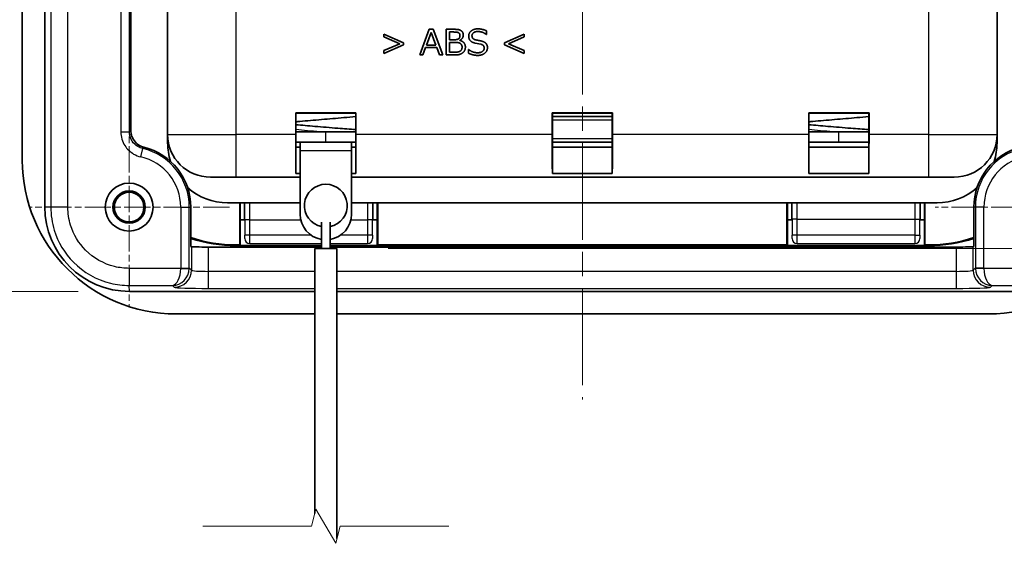
# Model space of a CAD drawing. Units: millimetres. Extents: x 0 to 1183, y 0 to 562.
# Drawn here: x 708 to 765, y 329 to 361 of the extents above; entities that cross this region are included whole.
import ezdxf

# ---------------------------------------------------------------- set-up
doc = ezdxf.new("R2010")
doc.units = ezdxf.units.MM
doc.linetypes.add('CHAIN', pattern=[0.3543, 0.2362, -0.0295, 0.0591, -0.0295])
doc.layers.get('Defpoints').update_dxf_attribs({"lineweight": 25})
for name, color, linetype, lineweight in [('Break Line (JIS)', 7, 'Continuous', 18), ('Center Mark (ISO)', 131, 'Continuous', 18), ('Centerline (ISO)', 131, 'Continuous', 18), ('Dimension (ISO)', 7, 'Continuous', 18), ('Visible (ISO)', 7, 'Continuous', 35), ('Visible Narrow (ISO)', 7, 'Continuous', 25)]:
    doc.layers.add(name, color=color, linetype=linetype, lineweight=lineweight)
doc.styles.add('Note Text (TK)', font='txt')
doc.dimstyles.new('Default - Method 1b (TK)', dxfattribs={"dimtxt": 2.5, "dimasz": 2.5, "dimexe": 1, "dimexo": 1.5, "dimgap": 1, "dimtad": 1, "dimtoh": 1, "dimrnd": 1e-08, "dimdsep": 46, "dimtxsty": 'Note Text (TK)', "dimcen": 0.09, "dimdle": 5, "dimclrd": 100, "dimclre": 100, "dimclrt": 7, "dimadec": 1, "dimazin": 1, "dimtfac": 1, "dimtmove": 0, "dimatfit": 3, "dimfxl": 1, "dimtolj": 1, "dimlwd": -1, "dimlwe": -1, "dimarcsym": 0})

# ---------------------------------------------------------------- blocks, each defined once
blk = doc.blocks.new('*D25')
at = {"layer": 'Defpoints', "color": 0}
for p in [(614.709, 345.174), (613.709, 343.857), (614.709, 263.857)]:
    blk.add_point(p, dxfattribs=at)
at = {"layer": 'Dimension (ISO)', "color": 100}
for p, q in [((614.709, 342.174), (614.709, 261.857)), ((613.709, 340.857), (613.709, 261.857)), ((608.709, 263.857), (603.709, 263.857)), ((613.709, 263.857), (614.709, 263.857)), ((619.709, 263.857), (759.192, 263.857))]:
    blk.add_line(p, q, dxfattribs=at)
for points in [[(608.709, 264.69), (608.709, 263.023), (613.709, 263.857)], [(619.709, 264.69), (619.709, 263.023), (614.709, 263.857)]]:
    blk.add_solid(points, dxfattribs=at)
at = {"layer": 'Dimension (ISO)', "color": 7, "insert": (626.709, 277.173), "char_height": 5, "attachment_point": 4, "style": 'Note Text (TK)'}
blk.add_mtext('\\A1; \\fＭＳ Ｐゴシック|b0|i0;\\H5.0000;取付可能板厚範囲 : 1.0 ～ 3.5mm\\P\\fＭＳ Ｐゴシック|b0|i0;\\H5.0000;Suitable to be installed into enclosures\\P\\fＭＳ Ｐゴシック|b0|i0;\\H5.0000;with material thickness of 1.0mm to 3.5mm.', dxfattribs=at)
blk = doc.blocks.new('*D27')
at = {"layer": 'Defpoints', "color": 0}
for p in [(713.971, 424.039), (689.971, 345.174), (713.971, 345.174)]:
    blk.add_point(p, dxfattribs=at)
at = {"layer": 'Dimension (ISO)', "color": 100}
for p, q in [((710.971, 424.039), (687.971, 424.039)), ((689.971, 419.039), (689.971, 350.174)), ((710.971, 345.174), (687.971, 345.174))]:
    blk.add_line(p, q, dxfattribs=at)
for points in [[(689.138, 419.039), (690.804, 419.039), (689.971, 424.039)], [(689.138, 350.174), (690.804, 350.174), (689.971, 345.174)]]:
    blk.add_solid(points, dxfattribs=at)
at = {"layer": 'Dimension (ISO)', "color": 7, "insert": (685.471, 378.854), "char_height": 5, "attachment_point": 4, "rotation": 90, "style": 'Note Text (TK)'}
blk.add_mtext('\\A1;78.9', dxfattribs=at)
blk = doc.blocks.new('*D28')
at = {"layer": 'Defpoints', "color": 0}
for p in [(726.104, 347.692), (725.704, 312.069), (792.104, 312.069)]:
    blk.add_point(p, dxfattribs=at)
at = {"layer": 'Dimension (ISO)', "color": 100}
for p, q in [((729.104, 347.692), (794.104, 347.692)), ((792.104, 342.692), (792.104, 317.069)), ((728.704, 312.069), (794.104, 312.069))]:
    blk.add_line(p, q, dxfattribs=at)
for points in [[(791.27, 342.692), (792.937, 342.692), (792.104, 347.692)], [(791.27, 317.069), (792.937, 317.069), (792.104, 312.069)]]:
    blk.add_solid(points, dxfattribs=at)
at = {"layer": 'Dimension (ISO)', "color": 7, "insert": (787.604, 323.446), "char_height": 5, "attachment_point": 4, "rotation": 90, "style": 'Note Text (TK)'}
blk.add_mtext('\\A1; \\fＭＳ Ｐゴシック|b0|i0;\\H5.0000;140', dxfattribs=at)

msp = doc.modelspace()

# ---------------------------------------------------------------- linework, layer by layer
at = {"layer": 'Break Line (JIS)', "flags": 128}
msp.add_lwpolyline([(718.2585, 331.4452), (724.6085, 331.4452), (724.8765, 332.4452), (726.0312, 330.4452), (726.2991, 331.4452), (732.6491, 331.4452)], dxfattribs=at)
at = {"layer": 'Center Mark (ISO)', "linetype": 'CHAIN', "ltscale": 6.51752}
for p, q in [((713.9538, 355.9719), (713.9538, 344.2412)), ((719.8192, 350.1066), (708.0885, 350.1066)), ((772.8192, 350.1066), (761.0885, 350.1066))]:
    msp.add_line(p, q, dxfattribs=at)
at = {"layer": 'Centerline (ISO)', "linetype": 'CHAIN', "ltscale": 23.990969}
msp.add_line((740.4538, 430.3566), (740.4538, 338.8566), dxfattribs=at)
at = {"layer": 'Visible (ISO)'}
for p, q in [((709.0213, 419.0894), (709.0213, 350.1238)), ((707.7038, 416.3566), (707.7038, 352.8566)), ((714.0586, 414.6368), (714.0586, 354.5764)), ((716.2038, 407.8566), (716.2038, 354.3566)), ((764.7038, 354.3566), (764.7038, 407.8566)), ((731.5025, 360.5066), (730.9473, 359.0066)), ((731.739, 360.5066), (731.5025, 360.5066)), ((732.293, 359.0066), (731.739, 360.5066)), ((732.938, 360.5066), (732.4966, 360.5066)), ((732.4966, 360.5066), (732.4966, 359.0066)), ((728.849, 360.2296), (728.849, 360.0627)), ((729.9974, 359.7187), (728.849, 360.2296)), ((728.849, 360.0627), (729.7723, 359.663)), ((731.3469, 359.5884), (731.6151, 360.3283)), ((731.6151, 360.3283), (731.8857, 359.5884)), ((732.6813, 360.3498), (732.9266, 360.3498)), ((732.6813, 359.8932), (732.6813, 360.3498)), ((732.9494, 359.8932), (732.6813, 359.8932)), ((733.2909, 359.8552), (733.2909, 359.8641)), ((734.8326, 360.2056), (734.8465, 360.2056)), ((734.8465, 360.2056), (734.8465, 360.4231)), ((737.0573, 360.2296), (735.9089, 359.7187)), ((736.1353, 359.663), (737.0573, 360.0627)), ((737.0573, 360.0627), (737.0573, 360.2296)), ((729.7723, 359.663), (728.849, 359.2621)), ((728.849, 359.0964), (729.9974, 359.6074)), ((729.9974, 359.6074), (729.9974, 359.7187)), ((731.1357, 359.0066), (731.29, 359.4341)), ((731.29, 359.4341), (731.9414, 359.4341)), ((731.8857, 359.5884), (731.3469, 359.5884)), ((731.9414, 359.4341), (732.0957, 359.0066)), ((732.6813, 359.7402), (733.0012, 359.7402)), ((732.6813, 359.1634), (732.6813, 359.7402)), ((733.798, 359.3316), (733.798, 359.1052)), ((733.8107, 359.3316), (733.798, 359.3316)), ((734.185, 359.7009), (734.5189, 359.6339)), ((735.9089, 359.7187), (735.9089, 359.6074)), ((735.9089, 359.6074), (737.0573, 359.0964)), ((737.0573, 359.2621), (736.1353, 359.663)), ((728.849, 359.2621), (728.849, 359.0964)), ((730.9473, 359.0066), (731.1357, 359.0066)), ((732.0957, 359.0066), (732.293, 359.0066)), ((732.4966, 359.0066), (733.0215, 359.0066)), ((732.9506, 359.1634), (732.6813, 359.1634)), ((737.0573, 359.0964), (737.0573, 359.2621)), ((723.6907, 354.3566), (723.6907, 355.6197)), ((723.6907, 355.6197), (727.2169, 355.6197)), ((723.6907, 355.6197), (723.7038, 355.6066)), ((727.2038, 355.6066), (723.7038, 355.6066)), ((723.7038, 355.6066), (723.7038, 353.6066)), ((727.2169, 355.6197), (727.2038, 355.6066)), ((727.2038, 353.6066), (727.2038, 355.6066)), ((727.2169, 355.6197), (727.2169, 354.3566)), ((738.6907, 354.3566), (738.6907, 355.6197)), ((738.6907, 355.6197), (742.2169, 355.6197)), ((738.6907, 355.6197), (738.7038, 355.6066)), ((742.2038, 355.6066), (738.7038, 355.6066)), ((738.7038, 355.6066), (738.7038, 353.6066)), ((738.7038, 355.4066), (742.2038, 355.4066)), ((742.2169, 355.6197), (742.2038, 355.6066)), ((742.2038, 353.6066), (742.2038, 355.6066)), ((742.2169, 355.6197), (742.2169, 354.3566)), ((753.6907, 354.3566), (753.6907, 355.6197)), ((753.6907, 355.6197), (757.2169, 355.6197)), ((753.6907, 355.6197), (753.7038, 355.6066)), ((753.7038, 355.6066), (753.7038, 353.6066)), ((757.2038, 355.6066), (753.7038, 355.6066)), ((757.2169, 355.6197), (757.2038, 355.6066)), ((757.2038, 353.6066), (757.2038, 355.6066)), ((757.2169, 355.6197), (757.2169, 354.3566)), ((716.2038, 354.3566), (716.2038, 353.8566)), ((725.4538, 354.5066), (723.7038, 354.5066)), ((726.4538, 354.5066), (725.4538, 354.5066)), ((755.4538, 354.5066), (753.7038, 354.5066)), ((756.4538, 354.5066), (755.4538, 354.5066)), ((764.7038, 353.8566), (764.7038, 354.3566)), ((723.9538, 353.9066), (723.7038, 353.9066)), ((723.7038, 353.6066), (723.9538, 353.6066)), ((723.7038, 352.0653), (723.7038, 353.6066)), ((723.9538, 353.6066), (723.7038, 353.6066)), ((723.9538, 353.9066), (723.9538, 353.4066)), ((726.9538, 353.9066), (723.9538, 353.9066)), ((726.9538, 353.4066), (726.9538, 353.9066)), ((727.2038, 353.9066), (726.9538, 353.9066)), ((726.9538, 353.6066), (727.2038, 353.6066)), ((727.2038, 353.6066), (726.9538, 353.6066)), ((727.2038, 353.6066), (727.2038, 352.0653)), ((742.2038, 353.9066), (738.7038, 353.9066)), ((738.7038, 353.6066), (742.2038, 353.6066)), ((738.7038, 352.0653), (738.7038, 353.6066)), ((738.7038, 353.6066), (742.2038, 353.6066)), ((742.2038, 353.6066), (742.2038, 352.0653)), ((757.2038, 353.9066), (753.7038, 353.9066)), ((753.7038, 352.0653), (753.7038, 353.6066)), ((753.7038, 353.6066), (757.2038, 353.6066)), ((753.7038, 353.6066), (757.2038, 353.6066)), ((755.4538, 353.9066), (755.4538, 353.9066)), ((757.2038, 353.6066), (757.2038, 352.0653)), ((723.9538, 349.692), (723.9538, 353.4066)), ((726.9538, 353.4066), (726.9538, 349.692)), ((720.2038, 351.8566), (718.7038, 351.8566)), ((720.2038, 351.8566), (723.9538, 351.8566)), ((723.9538, 352.0653), (723.7038, 352.0653)), ((727.2038, 352.0653), (726.9538, 352.0653)), ((726.9538, 351.8566), (760.7038, 351.8566)), ((742.2038, 352.0653), (738.7038, 352.0653)), ((757.2038, 352.0653), (753.7038, 352.0653)), ((762.2038, 351.8566), (760.7038, 351.8566)), ((717.5586, 350.1066), (717.5586, 347.805)), ((719.7038, 350.3566), (723.9538, 350.3566)), ((720.4189, 347.8985), (720.4189, 350.3566)), ((720.4538, 350.3566), (720.4538, 349.3566)), ((720.7038, 349.3566), (720.7038, 350.3566)), ((726.9538, 350.3566), (761.2038, 350.3566)), ((728.2038, 350.3566), (728.2038, 349.3566)), ((728.4538, 349.3566), (728.4538, 350.3566)), ((728.4887, 350.3566), (728.4887, 347.8985)), ((752.4189, 347.8985), (752.4189, 350.3566)), ((752.4538, 350.3566), (752.4538, 349.3566)), ((752.7038, 349.3566), (752.7038, 350.3566)), ((760.2038, 350.3566), (760.2038, 349.3566)), ((760.4538, 349.3566), (760.4538, 350.3566)), ((760.4887, 350.3566), (760.4887, 347.8985)), ((763.349, 347.805), (763.349, 350.1066)), ((720.4538, 349.3566), (720.7047, 349.3566)), ((720.4538, 347.8636), (720.4538, 349.3566)), ((725.2038, 347.692), (725.2038, 349.2214)), ((725.7038, 347.692), (725.7038, 349.2214)), ((728.2029, 349.3566), (728.4538, 349.3566)), ((728.4538, 349.3566), (728.4538, 347.8636)), ((752.4538, 349.3566), (752.7047, 349.3566)), ((752.4538, 347.8636), (752.4538, 349.3566)), ((760.2029, 349.3566), (760.4538, 349.3566)), ((760.4538, 349.3566), (760.4538, 347.8636)), ((717.5586, 347.805), (717.5947, 347.7869)), ((718.5941, 347.7701), (725.2038, 347.7701)), ((720.2038, 347.8985), (720.4189, 347.8985)), ((725.2038, 347.8566), (720.2038, 347.8566)), ((720.4538, 347.8636), (720.4189, 347.8985)), ((725.2038, 347.8636), (720.4538, 347.8636)), ((728.4538, 347.8636), (725.7038, 347.8636)), ((760.7038, 347.8566), (725.7038, 347.8566)), ((725.7038, 347.7701), (762.3135, 347.7701)), ((728.4887, 347.8985), (728.4538, 347.8636)), ((728.4887, 347.8985), (752.4189, 347.8985)), ((752.4538, 347.8636), (752.4189, 347.8985)), ((760.4538, 347.8636), (752.4538, 347.8636)), ((760.4887, 347.8985), (760.4538, 347.8636)), ((760.4887, 347.8985), (760.7038, 347.8985)), ((763.3129, 347.7869), (763.349, 347.805)), ((724.8038, 332.174), (724.8038, 347.692)), ((726.1038, 347.692), (724.8038, 347.692)), ((726.1038, 330.7163), (726.1038, 347.692)), ((713.971, 345.1741), (724.8038, 345.1741)), ((726.1038, 345.1741), (766.9366, 345.1741)), ((716.7038, 343.8566), (724.8038, 343.8566)), ((726.1038, 343.8566), (764.2038, 343.8566))]:
    msp.add_line(p, q, dxfattribs=at)
for radius in [1.4, 0.9456, 0.8653]:
    msp.add_circle((713.9538, 350.1066), radius, dxfattribs=at)
for centre, radius, start, end in [((718.7038, 354.3566), 2.5, 180, 270), ((726.4538, 354.2066), 0.3, 88.477128, 90), ((756.4538, 354.2066), 0.3, 88.477128, 90), ((762.2038, 354.3566), 2.5, 270, 0), ((713.9538, 350.1066), 3.6048, 0, 76.124274), ((719.7038, 353.8566), 3.5, 180, 197.949624), ((766.9538, 350.1066), 3.6048, 103.875726, 180), ((761.2038, 353.8566), 3.5, 342.050376, 0), ((716.7038, 352.8566), 9, 180, 270), ((764.2038, 352.8566), 9, 270, 0), ((719.7038, 353.8566), 3.5, 228.27306, 270), ((725.4538, 350.192), 1.25, 281.536959, 258.463041), ((761.2038, 353.8566), 3.5, 270, 311.72694), ((725.4538, 349.692), 1.5, 180, 260.405932), ((725.4538, 349.692), 1.5, 279.594068, 0), ((720.2038, 356.3566), 8.4581, 251.775217, 270), ((720.2038, 356.3566), 8.5, 251.86817, 270), ((760.7038, 356.3566), 8.4581, 270, 288.224783), ((760.7038, 356.3566), 8.5, 270, 288.13183)]:
    msp.add_arc(centre, radius, start, end, dxfattribs=at)
for centre, major_axis, ratio, start_param, end_param in [((723.7125, 354.3566), (0, 2.5), 0.0087269, 1.5707963, 2.7300758), ((727.1951, 354.3566), (0, -2.5), 0.0087269, 0.4115168, 1.5707963), ((738.7125, 354.3566), (0, 2.5), 0.0087269, 1.5707963, 2.7300758), ((742.1951, 354.3566), (0, -2.5), 0.0087269, 0.4115168, 1.5707963), ((753.7125, 354.3566), (0, 2.5), 0.0087269, 1.5707963, 2.7300758), ((757.1951, 354.3566), (0, -2.5), 0.0087269, 0.4115168, 1.5707963), ((713.971, 350.1238), (3.5, 3.5), 0.9999975, 2.356203, 3.9269968), ((718.5941, 347.7875), (-1, 0), 0.0174551, 0.0349066, 1.5707963), ((762.3135, 347.7875), (-1, 0), 0.0174551, 1.5707963, 3.1066861)]:
    msp.add_ellipse(centre, major_axis=major_axis, ratio=ratio, start_param=start_param, end_param=end_param, dxfattribs=at)
for points in [[(733.492, 360.1702), (733.492, 360.2473), (733.4401, 360.3662), (733.3326, 360.4547), (733.1821, 360.499), (733.0392, 360.5066), (732.938, 360.5066)], [(734.3457, 360.5332), (734.1054, 360.5332), (733.8069, 360.2929), (733.8069, 360.1082)], [(734.8465, 360.4231), (734.5961, 360.5332), (734.3457, 360.5332)], [(732.9266, 360.3498), (733.1745, 360.3498), (733.2985, 360.2397), (733.2985, 360.1499)], [(733.2985, 360.1499), (733.2985, 360.0184), (733.1429, 359.8932), (732.9494, 359.8932)], [(733.2909, 359.8641), (733.492, 359.9716), (733.492, 360.1702)], [(733.6146, 359.4682), (733.6146, 359.62), (733.4426, 359.8236), (733.2909, 359.8552)], [(733.8069, 360.1082), (733.8069, 359.9438), (733.9991, 359.7402), (734.185, 359.7009)], [(734.0004, 360.1284), (734.0004, 360.2397), (734.1901, 360.3776), (734.3457, 360.3776)], [(734.2167, 359.8881), (734.0004, 359.9425), (734.0004, 360.1284)], [(734.906, 359.4316), (734.906, 359.5049), (734.8655, 359.6263), (734.782, 359.7224), (734.6505, 359.7971), (734.3419, 359.8654), (734.2167, 359.8881)], [(734.3457, 360.3776), (734.6264, 360.3776), (734.8326, 360.2056)], [(733.4211, 359.4569), (733.4211, 359.3228), (733.2365, 359.1634), (732.9506, 359.1634)], [(733.0012, 359.7402), (733.2087, 359.7402), (733.3528, 359.6681), (733.4211, 359.5441), (733.4211, 359.4569)], [(733.0215, 359.0066), (733.306, 359.0066), (733.6146, 359.2545), (733.6146, 359.4682)], [(734.3305, 359.1356), (734.0396, 359.1356), (733.8107, 359.3316)], [(734.328, 358.98), (734.5885, 358.98), (734.906, 359.2368), (734.906, 359.4316)], [(734.7137, 359.4037), (734.7137, 359.2823), (734.5101, 359.1356), (734.3305, 359.1356)], [(734.5189, 359.6339), (734.6264, 359.6036), (734.7137, 359.4973), (734.7137, 359.4037)], [(733.798, 359.1052), (734.075, 358.98), (734.328, 358.98)]]:
    msp.add_open_spline(points, degree=2, dxfattribs=at)
for points, knots in [([(727.2036, 355.4048), (726.9784, 355.3832), (726.7427, 355.3616), (726.0829, 355.3029), (725.6384, 355.265), (724.7709, 355.1907), (724.337, 355.1532), (723.8572, 355.1091), (723.7801, 355.1019), (723.7039, 355.0947)], [9.43673379, 9.43673379, 9.43673379, 9.43673379, 9.51172502, 9.51172502, 9.64283986, 9.64283986, 9.77336459, 9.77336459, 9.79870978, 9.79870978, 9.79870978, 9.79870978]), ([(757.2036, 355.4048), (756.9784, 355.3832), (756.7427, 355.3616), (756.0829, 355.3029), (755.6384, 355.265), (754.7709, 355.1907), (754.337, 355.1532), (753.8572, 355.1091), (753.7801, 355.1019), (753.7039, 355.0947)], [9.43673379, 9.43673379, 9.43673379, 9.43673379, 9.51172502, 9.51172502, 9.64283986, 9.64283986, 9.77336459, 9.77336459, 9.79870978, 9.79870978, 9.79870978, 9.79870978]), ([(723.7038, 354.927), (724.0528, 354.8947), (724.4298, 354.862), (725.252, 354.7928), (725.7105, 354.7547), (726.5123, 354.6896), (726.8694, 354.6616), (727.2038, 354.6368)], [10.71104564, 10.71104564, 10.71104564, 10.71104564, 10.82788715, 10.82788715, 10.9623261, 10.9623261, 11.07211875, 11.07211875, 11.07211875, 11.07211875]), ([(753.7038, 354.927), (754.0528, 354.8947), (754.4298, 354.862), (755.252, 354.7928), (755.7105, 354.7547), (756.5123, 354.6896), (756.8694, 354.6616), (757.2038, 354.6368)], [10.71104564, 10.71104564, 10.71104564, 10.71104564, 10.82788715, 10.82788715, 10.9623261, 10.9623261, 11.07211875, 11.07211875, 11.07211875, 11.07211875]), ([(714.8183, 353.6062), (714.6919, 353.6374), (714.5728, 353.693), (714.3627, 353.8468), (714.2737, 353.9434), (714.1578, 354.1325), (714.1209, 354.2169), (714.0712, 354.3934), (714.0586, 354.4847), (714.0586, 354.5764)], [0, 0, 0, 0, 0.03906748, 0.03906748, 0.07810293, 0.07810293, 0.10560881, 0.10560881, 0.13311868, 0.13311868, 0.13311868, 0.13311868]), ([(725.4538, 354.5065), (725.8935, 354.5065), (726.3385, 354.5065), (726.9081, 354.5065), (727.0576, 354.5065), (727.2036, 354.5065)], [0, 0, 0, 0, 0.13192103, 0.13192103, 0.17986623, 0.17986623, 0.17986623, 0.17986623]), ([(755.4538, 354.5065), (755.8935, 354.5065), (756.3385, 354.5065), (756.9081, 354.5065), (757.0576, 354.5065), (757.2036, 354.5065)], [0, 0, 0, 0, 0.13192103, 0.13192103, 0.17986623, 0.17986623, 0.17986623, 0.17986623])]:
    msp.add_open_spline(points, degree=3, knots=knots, dxfattribs=at)
at = {"layer": 'Visible Narrow (ISO)'}
for p, q in [((709.3717, 419.1053), (709.3717, 350.1079)), ((710.3711, 350.1079), (710.3711, 419.1053)), ((713.471, 414.7062), (713.471, 354.507)), ((713.9707, 354.507), (713.9707, 414.7062)), ((720.2038, 354.3566), (720.2038, 407.8566)), ((760.7038, 407.8566), (760.7038, 354.3566)), ((742.2038, 355.1918), (738.7038, 355.1918)), ((713.471, 354.507), (713.9707, 354.507)), ((716.2038, 354.3566), (720.2038, 354.3566)), ((723.6907, 354.3566), (720.2038, 354.3566)), ((720.2038, 351.8566), (720.2038, 354.3566)), ((725.4538, 353.9066), (725.4538, 354.5066)), ((738.6907, 354.3566), (727.2169, 354.3566)), ((738.7038, 354.1214), (742.2038, 354.1214)), ((753.6907, 354.3566), (742.2169, 354.3566)), ((755.4538, 353.9066), (755.4538, 354.5066)), ((760.7038, 354.3566), (757.2169, 354.3566)), ((760.7038, 354.3566), (760.7038, 351.8566)), ((760.7038, 354.3566), (764.7038, 354.3566)), ((714.6327, 353.0464), (714.7452, 353.5333)), ((726.9538, 353.4066), (723.9538, 353.4066)), ((709.3717, 350.1079), (709.0213, 350.1238)), ((710.3711, 350.1079), (709.3717, 350.1079)), ((716.971, 350.1066), (717.4707, 350.1066)), ((716.971, 350.1066), (716.971, 346.5407)), ((717.4707, 346.5407), (717.4707, 350.1066)), ((717.4707, 350.1066), (717.5586, 350.1066)), ((763.437, 350.1066), (763.349, 350.1066)), ((763.9367, 350.1066), (763.437, 350.1066)), ((763.437, 350.1066), (763.437, 346.5407)), ((763.9367, 346.5407), (763.9367, 350.1066)), ((721.0187, 349.3565), (720.7187, 349.3565)), ((720.7187, 349.3565), (720.7187, 348.4697)), ((721.0187, 348.4697), (721.0187, 349.3565)), ((721.0187, 349.3565), (723.9918, 349.3565)), ((726.9158, 349.3565), (727.889, 349.3565)), ((727.889, 349.3565), (727.889, 348.4697)), ((728.1889, 349.3565), (727.889, 349.3565)), ((728.1889, 348.4697), (728.1889, 349.3565)), ((753.0187, 349.4028), (752.7187, 349.4028)), ((752.7187, 349.4028), (752.7187, 348.4697)), ((753.0187, 348.4697), (753.0187, 349.4028)), ((753.0187, 349.4028), (759.889, 349.4028)), ((759.889, 349.4028), (759.889, 348.4697)), ((759.889, 349.4028), (760.1889, 349.4028)), ((760.1889, 348.4697), (760.1889, 349.4028)), ((721.0187, 348.4697), (720.7187, 348.4697)), ((724.5843, 348.4697), (721.0187, 348.4697)), ((727.889, 348.4697), (726.3233, 348.4697)), ((728.1889, 348.4697), (727.889, 348.4697)), ((753.0187, 348.4697), (752.7187, 348.4697)), ((759.889, 348.4697), (753.0187, 348.4697)), ((759.889, 348.4697), (760.1889, 348.4697)), ((717.5947, 347.7869), (717.5947, 346.4167)), ((718.5941, 346.3493), (718.5941, 347.7701)), ((720.2038, 347.8566), (720.2038, 347.8985)), ((720.7169, 348.2697), (720.7047, 348.2575)), ((721.0047, 347.9575), (721.0169, 347.9697)), ((721.0169, 347.9697), (725.2038, 347.9697)), ((725.7038, 347.9697), (727.8907, 347.9697)), ((727.8907, 347.9697), (727.9029, 347.9575)), ((728.2029, 348.2575), (728.1907, 348.2697)), ((752.7169, 348.2697), (752.7047, 348.2575)), ((753.0047, 347.9575), (753.0169, 347.9697)), ((753.0169, 347.9697), (759.8907, 347.9697)), ((759.8907, 347.9697), (759.9029, 347.9575)), ((760.2029, 348.2575), (760.1907, 348.2697)), ((760.7038, 347.8566), (760.7038, 347.8985)), ((762.3135, 347.7701), (762.3135, 346.3493)), ((763.3129, 346.4167), (763.3129, 347.7869)), ((716.9707, 346.5239), (713.9551, 346.5239)), ((713.9551, 346.5239), (713.9551, 345.5245)), ((716.9707, 346.5239), (717.4701, 346.507)), ((716.971, 346.5407), (717.4707, 346.5407)), ((717.5947, 346.4167), (717.4707, 346.5407)), ((718.5941, 345.3499), (718.5941, 346.3493)), ((724.8038, 346.3493), (718.5941, 346.3493)), ((762.3135, 346.3493), (726.1038, 346.3493)), ((762.3135, 346.3493), (762.3135, 345.3499)), ((763.437, 346.5407), (763.3129, 346.4167)), ((763.9367, 346.5407), (763.437, 346.5407)), ((763.9369, 346.5239), (763.4375, 346.507)), ((766.9525, 346.5239), (763.9369, 346.5239)), ((713.9551, 345.5245), (716.4881, 345.5245)), ((713.971, 345.1741), (713.9551, 345.5245)), ((716.4881, 345.5245), (716.5953, 345.4173)), ((764.3123, 345.4173), (764.4195, 345.5245)), ((764.4195, 345.5245), (766.9525, 345.5245)), ((718.5941, 345.3499), (724.8038, 345.3499)), ((726.1038, 345.3499), (762.3135, 345.3499))]:
    msp.add_line(p, q, dxfattribs=at)
for centre, radius, start, end in [((713.9538, 350.1066), 3.5169, 0, 76.995983), ((766.9538, 350.1066), 3.5169, 103.004017, 180), ((713.9538, 350.1066), 3.0172, 0, 76.995983), ((766.9538, 350.1066), 3.0172, 103.004017, 180)]:
    msp.add_arc(centre, radius, start, end, dxfattribs=at)
for centre, major_axis, ratio, start_param, end_param in [((720.7038, 349.3565), (0, -1.7), 0.0087269, 1.5707963, 2.1997266), ((721.0038, 349.3565), (0, 2), 0.0074178, 4.712389, 5.2360317), ((727.9038, 349.3565), (0, -2), 0.0074178, 4.1887462, 4.712389), ((728.2038, 349.3565), (0, 1.7), 0.0087269, 0.941866, 1.5707963), ((752.7038, 349.4028), (0, -1.7), 0.0087269, 1.5707963, 2.166485), ((753.0038, 349.4028), (0, 2), 0.0074178, 4.712389, 5.2095328), ((759.9038, 349.4028), (0, -2), 0.0074178, 4.2152451, 4.712389), ((760.2038, 349.4028), (0, 1.7), 0.0087269, 0.9751077, 1.5707963), ((720.7169, 348.4697), (0, -0.2), 0.0087265, 0.0087266, 1.5707963), ((721.0169, 348.4697), (0, 0.5), 0.0034907, 3.1503193, 4.712389), ((727.8907, 348.4697), (0, -0.5), 0.0034907, 4.712389, 6.2744586), ((728.1907, 348.4697), (0, -0.2), 0.0087265, 4.712389, 6.2744587), ((752.7169, 348.4697), (0, -0.2), 0.0087265, 0.0087266, 1.5707963), ((753.0169, 348.4697), (0, 0.5), 0.0034907, 3.1503193, 4.712389), ((759.8907, 348.4697), (0, -0.5), 0.0034907, 4.712389, 6.2744586), ((760.1907, 348.4697), (0, -0.2), 0.0087265, 4.712389, 6.2744583), ((721.0169, 348.2697), (0.2121, -0.2121), 0.9999239, 3.9270416, 5.4977364), ((727.8907, 348.2697), (0.2121, 0.2121), 0.9999239, 3.9270416, 5.4977364), ((753.0169, 348.2697), (0.2121, -0.2121), 0.9999239, 3.9270416, 5.4977364), ((759.8907, 348.2697), (-0.2121, -0.2121), 0.9999239, 0.7854362, 2.3561564), ((716.4881, 346.5239), (-0.022, -0.9999), 0.482382, 0.0455013, 1.5813911), ((716.4881, 346.5239), (0.3959, 0.922), 0.9753905, 3.5562904, 5.0921801), ((716.5953, 346.4167), (0.7071, 0.7071), 0.9987828, 3.9275998, 5.4971782), ((716.4707, 346.5413), (0.354, -0.354), 0.9987828, 0.7511006, 0.7847892), ((716.4707, 346.5413), (0.7071, -0.7071), 0.9999993, 0.7511006, 0.7847892), ((718.5941, 346.4191), (-1, 0), 0.0698415, 0.0349066, 1.5707963), ((762.3135, 346.4191), (-1, 0), 0.0698415, 1.5707963, 3.1066861), ((764.3123, 346.4167), (0.7071, -0.7071), 0.9987828, 3.9275998, 5.4971782), ((764.437, 346.5413), (-0.7071, -0.7071), 0.9999993, 5.4983961, 5.5320847), ((764.4195, 346.5239), (0.3959, -0.922), 0.9753905, 4.3325978, 5.8684876), ((764.437, 346.5413), (-0.354, -0.354), 0.9987828, 5.4983961, 5.5320847), ((764.4195, 346.5239), (-0.022, 0.9999), 0.482382, 1.5602016, 3.0960913), ((718.5941, 345.4197), (2, 0), 0.0349208, 3.1764992, 4.712389), ((762.3135, 345.4197), (2, 0), 0.0349208, 4.712389, 6.2482787)]:
    msp.add_ellipse(centre, major_axis=major_axis, ratio=ratio, start_param=start_param, end_param=end_param, dxfattribs=at)
for points, knots in [([(713.471, 354.507), (713.471, 354.2255), (713.5523, 353.9444), (713.8308, 353.5034), (714.0085, 353.3321), (714.3456, 353.136), (714.4866, 353.0801), (714.6327, 353.0464)], [0, 0, 0, 0, 0.08446423, 0.08446423, 0.15645577, 0.15645577, 0.20145049, 0.20145049, 0.20145049, 0.20145049]), ([(714.7452, 353.5333), (714.6477, 353.5557), (714.5536, 353.5929), (714.3289, 353.7236), (714.2104, 353.8378), (714.0247, 354.1318), (713.9706, 354.3192), (713.9707, 354.507)], [-0.20145049, -0.20145049, -0.20145049, -0.20145049, -0.15645577, -0.15645577, -0.08446423, -0.08446423, 0, 0, 0, 0]), ([(714.0586, 354.5764), (714.0556, 354.5741), (714.0526, 354.5717), (714.035, 354.5579), (714.0204, 354.5464), (714.0058, 354.5349), (713.9941, 354.5256), (713.9824, 354.5163), (713.9707, 354.507)], [-0.40039702, -0.40039702, -0.40039702, -0.40039702, -0.37477423, -0.37477423, -0.24905335, -0.24905335, -0.24905335, -0.14840308, -0.14840308, -0.14840308, -0.14840308]), ([(714.7452, 353.5333), (714.7549, 353.543), (714.7646, 353.5528), (714.7743, 353.5625), (714.7865, 353.5746), (714.7986, 353.5867), (714.8133, 353.6013), (714.8158, 353.6037), (714.8183, 353.6062)], [0.14840308, 0.14840308, 0.14840308, 0.14840308, 0.24905335, 0.24905335, 0.24905335, 0.37477423, 0.37477423, 0.40039702, 0.40039702, 0.40039702, 0.40039702]), ([(709.3717, 350.1079), (709.3717, 349.6495), (709.4409, 349.1913), (709.7931, 348.0528), (710.1809, 347.4058), (711.2884, 346.2863), (712.048, 345.856), (713.2215, 345.5687), (713.5883, 345.5245), (713.9551, 345.5245)], [-0.7853957, -0.7853957, -0.7853957, -0.7853957, -0.4854005, -0.4854005, -0.0054066, -0.0054066, 0.5453141, 0.5453141, 0.7853951, 0.7853951, 0.7853951, 0.7853951]), ([(713.9551, 346.5239), (713.6683, 346.5239), (713.3815, 346.5585), (712.4638, 346.7831), (711.8699, 347.1196), (711.0039, 347.995), (710.7006, 348.5009), (710.4252, 349.3911), (710.3711, 349.7495), (710.3711, 350.1079)], [-0.7853956, -0.7853956, -0.7853956, -0.7853956, -0.5453141, -0.5453141, 0.0054066, 0.0054066, 0.4854005, 0.4854005, 0.7853957, 0.7853957, 0.7853957, 0.7853957])]:
    msp.add_open_spline(points, degree=3, knots=knots, dxfattribs=at)
for points in [[(725.1083, 354.5066), (724.6176, 354.5508), (724.1376, 354.5949), (723.7038, 354.6391)], [(755.1083, 354.5066), (754.6176, 354.5508), (754.1376, 354.5949), (753.7038, 354.6391)]]:
    msp.add_open_spline(points, degree=3, dxfattribs=at)

# ---------------------------------------------------------------- dimensions: what is measured, and where the dimension line sits
at = {"layer": 'Dimension (ISO)', "color": 100}
dim = msp.add_linear_dim(base=(689.971, 345.1741), p1=(713.971, 424.0391), p2=(713.971, 345.1741), angle=90, dimstyle='Default - Method 1b (TK)', override={"dimscale": 0, "dimtxt": 5, "dimasz": 5, "dimexe": 2, "dimexo": 3, "dimgap": 2, "dimtoh": 0, "dimdec": 1, "dimcen": 0.18, "dimtol": 0, "dimlim": 0, "dimtp": 0, "dimtm": 0, "dimtdec": 2, "dimtofl": 0, "dimatfit": 1}, dxfattribs=at)
dim.commit()
dim.dimension.update_dxf_attribs({"geometry": '*D27', "text_midpoint": (689.971, 384.6066), "dimtype": 160})
dim = msp.add_linear_dim(base=(614.709, 263.8566), p1=(613.709, 343.8566), p2=(614.709, 345.1741), text=' \\fＭＳ Ｐゴシック|b0|i0;\\H5.0000;取付可能板厚範囲 : 1.0 ～ 3.5mm\\P\\fＭＳ Ｐゴシック|b0|i0;\\H5.0000;Suitable to be installed into enclosures\\P\\fＭＳ Ｐゴシック|b0|i0;\\H5.0000;with material thickness of 1.0mm to 3.5mm.', dimstyle='Default - Method 1b (TK)', override={"dimscale": 0, "dimtxt": 5, "dimasz": 5, "dimexe": 2, "dimexo": 3, "dimgap": 2, "dimtoh": 0, "dimdec": 2, "dimcen": 0.18, "dimtol": 0, "dimlim": 0, "dimtp": 0, "dimtm": 0, "dimtdec": 2, "dimtofl": 1, "dimatfit": 1}, dxfattribs=at)
dim.commit()
dim.dimension.update_dxf_attribs({"geometry": '*D25', "text_midpoint": (691.9505, 263.8566), "dimtype": 160})
dim = msp.add_linear_dim(base=(792.1038, 312.0687), p1=(726.1038, 347.692), p2=(725.7038, 312.0687), angle=270, text=' \\fＭＳ Ｐゴシック|b0|i0;\\H5.0000;140', dimstyle='Default - Method 1b (TK)', override={"dimscale": 0, "dimtxt": 5, "dimasz": 5, "dimexe": 2, "dimexo": 3, "dimgap": 2, "dimtoh": 0, "dimdec": 2, "dimlfac": 4.014222, "dimcen": 0.18, "dimtol": 0, "dimlim": 0, "dimtp": 0, "dimtm": 0, "dimtdec": 2, "dimtofl": 0, "dimatfit": 1}, dxfattribs=at)
dim.commit()
dim.dimension.update_dxf_attribs({"geometry": '*D28', "text_midpoint": (792.1038, 329.8803), "dimtype": 160})

doc.saveas('drawing.dxf')
